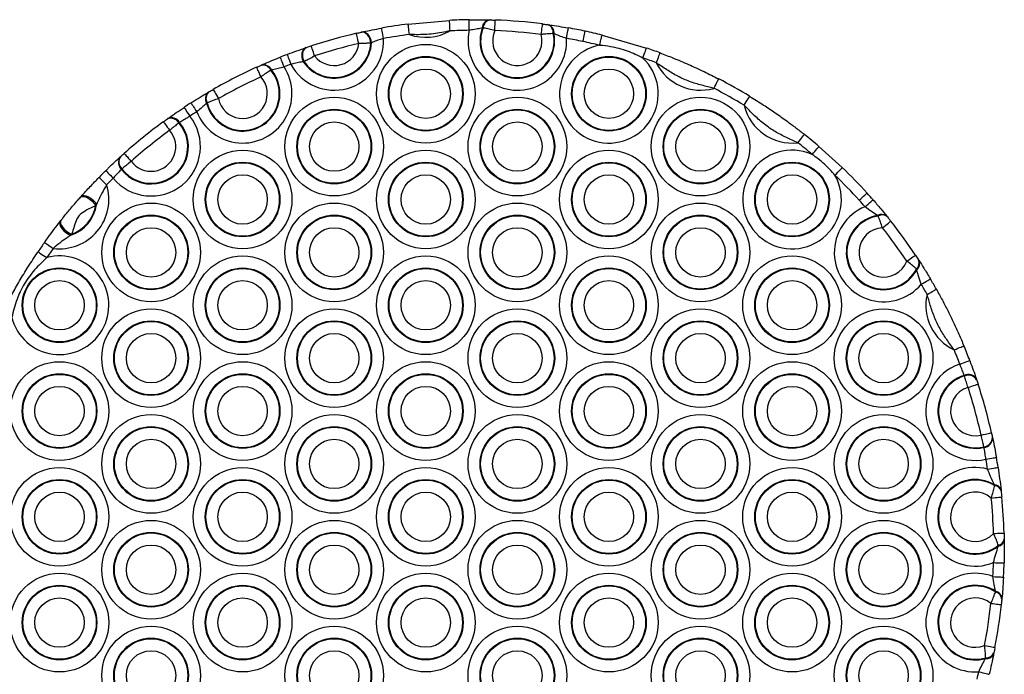
# Model space of a CAD drawing. Units: millimetres. Extents: x 1681 to 8896, y 2298 to 16248.
# Drawn here: x 5863 to 6049, y 8300 to 8424 of the extents above; entities that cross this region are included whole.
import ezdxf

# ---------------------------------------------------------------- set-up
doc = ezdxf.new("R2010")
doc.units = ezdxf.units.MM
doc.header["$LTSCALE"] = 100

msp = doc.modelspace()

# ---------------------------------------------------------------- linework, layer by layer
at = {"color": 7, "linetype": 'Continuous', "lineweight": 25}
for p, q in [((5936.64, 8423.41), (5944.47, 8424.1)), ((5952.06, 8424.19), (5952.19, 8424.19)), ((5927.74, 8421.85), (5927.87, 8421.88)), ((5950.82, 8422.69), (5950.68, 8422.68)), ((5962.99, 8423.3), (5963.12, 8423.28)), ((5929.71, 8419.85), (5929.58, 8419.82)), ((5964.23, 8421.57), (5964.1, 8421.6)), ((5973.33, 8421.32), (5981.7, 8418.87)), ((5917.35, 8418.95), (5917.47, 8418.99)), ((5916.95, 8416.29), (5916.82, 8416.26)), ((5908.76, 8415.6), (5908.89, 8415.65)), ((5910.79, 8414.72), (5910.66, 8414.68)), ((5898.87, 8410.52), (5898.98, 8410.58)), ((5898.62, 8408.5), (5898.51, 8408.43)), ((5891.05, 8405.44), (5891.16, 8405.51)), ((5893.4, 8404.8), (5893.3, 8404.73)), ((6014.35, 8400.27), (6018.76, 8396.26)), ((5882.19, 8398.27), (5882.29, 8398.36)), ((5882.51, 8396.02), (5882.41, 8395.93)), ((5874.65, 8390.65), (5874.81, 8390.82)), ((5877.7, 8389.31), (5877.54, 8389.09)), ((6025.52, 8387.08), (6025.41, 8387.19)), ((6027.2, 8387.05), (6027.3, 8386.94)), ((5870.83, 8386.08), (5870.97, 8386.26)), ((5873.01, 8383.69), (5872.82, 8383.49)), ((6032.84, 8376.96), (6032.77, 8377.09)), ((6033.19, 8378.82), (6033.27, 8378.7)), ((6041.86, 8356.86), (6041.82, 8356.98)), ((6044.13, 8356.27), (6044.17, 8356.14)), ((6045.57, 8343.36), (6045.54, 8343.49)), ((6047.16, 8345.28), (6047.19, 8345.16)), ((6047.57, 8336.12), (6047.53, 8336.29)), ((6048.79, 8335.3), (6048.81, 8335.13)), ((6049.39, 8325.98), (6049.39, 8325.82)), ((6048.27, 8324.67), (6048.28, 8324.85)), ((6047.73, 8316.01), (6047.73, 8316.16)), ((6048.96, 8314.78), (6048.94, 8314.64)), ((6047.45, 8304.54), (6047.42, 8304.4)), ((6045.85, 8303.44), (6045.89, 8303.58))]:
    msp.add_line(p, q, dxfattribs=at)
at = {"color": 7, "linetype": 'Continuous', "lineweight": 25, "flags": 128}
for points in [[(5944.57, 8422.11), (5944.55, 8422.5), (5944.53, 8422.87), (5944.51, 8423.22), (5944.5, 8423.52), (5944.49, 8423.77), (5944.48, 8423.95), (5944.47, 8424.07), (5944.47, 8424.1)], [(5948.19, 8422.22), (5948.19, 8422.61), (5948.18, 8422.98), (5948.18, 8423.33), (5948.17, 8423.63), (5948.17, 8423.88), (5948.17, 8424.07), (5948.17, 8424.18), (5948.17, 8424.22)], [(5953.04, 8422.16), (5953.06, 8422.55), (5953.07, 8422.92), (5953.09, 8423.27), (5953.1, 8423.57), (5953.11, 8423.82), (5953.11, 8424.01), (5953.12, 8424.12), (5953.12, 8424.16)], [(5929.58, 8419.82), (5929.52, 8420.25), (5929.38, 8420.67), (5929.19, 8421.05), (5928.94, 8421.37), (5928.66, 8421.62), (5928.36, 8421.79), (5928.05, 8421.87), (5927.74, 8421.85)], [(5929.71, 8419.85), (5929.64, 8420.29), (5929.51, 8420.7), (5929.31, 8421.08), (5929.07, 8421.4), (5928.79, 8421.65), (5928.49, 8421.82), (5928.18, 8421.9), (5927.87, 8421.88)], [(5931.98, 8420.66), (5931.91, 8421.05), (5931.84, 8421.42), (5931.78, 8421.76), (5931.72, 8422.06), (5931.68, 8422.3), (5931.65, 8422.48), (5931.63, 8422.59), (5931.62, 8422.63)], [(5936.9, 8421.43), (5936.85, 8421.81), (5936.8, 8422.18), (5936.76, 8422.53), (5936.72, 8422.83), (5936.69, 8423.07), (5936.66, 8423.26), (5936.65, 8423.37), (5936.64, 8423.41)], [(5961.82, 8421.44), (5961.87, 8421.82), (5961.91, 8422.2), (5961.96, 8422.54), (5961.99, 8422.84), (5962.03, 8423.09), (5962.05, 8423.27), (5962.06, 8423.38), (5962.07, 8423.42)], [(5966.61, 8420.7), (5966.68, 8421.09), (5966.75, 8421.46), (5966.81, 8421.8), (5966.86, 8422.1), (5966.91, 8422.34), (5966.94, 8422.52), (5966.96, 8422.63), (5966.97, 8422.67)], [(5969.71, 8420.1), (5969.79, 8420.48), (5969.87, 8420.85), (5969.94, 8421.19), (5970, 8421.48), (5970.06, 8421.73), (5970.09, 8421.91), (5970.12, 8422.02), (5970.13, 8422.06)], [(5927.3, 8419.7), (5927.22, 8420.08), (5927.13, 8420.45), (5927.05, 8420.78), (5926.99, 8421.08), (5926.93, 8421.32), (5926.89, 8421.5), (5926.86, 8421.61), (5926.85, 8421.65)], [(5972.85, 8419.38), (5972.94, 8419.76), (5973.03, 8420.12), (5973.11, 8420.46), (5973.19, 8420.76), (5973.24, 8421), (5973.29, 8421.18), (5973.32, 8421.29), (5973.33, 8421.32)], [(5917.35, 8418.95), (5917.07, 8418.81), (5916.85, 8418.58), (5916.67, 8418.28), (5916.56, 8417.92), (5916.52, 8417.52), (5916.55, 8417.09), (5916.65, 8416.67), (5916.82, 8416.26)], [(5917.47, 8418.99), (5917.2, 8418.85), (5916.97, 8418.62), (5916.8, 8418.32), (5916.69, 8417.96), (5916.65, 8417.55), (5916.68, 8417.13), (5916.78, 8416.7), (5916.95, 8416.29)], [(5918.96, 8417.38), (5918.83, 8417.75), (5918.72, 8418.1), (5918.61, 8418.43), (5918.52, 8418.72), (5918.44, 8418.96), (5918.38, 8419.13), (5918.35, 8419.24), (5918.33, 8419.28)], [(5981.06, 8416.97), (5981.18, 8417.34), (5981.31, 8417.7), (5981.42, 8418.03), (5981.52, 8418.31), (5981.6, 8418.55), (5981.66, 8418.72), (5981.69, 8418.83), (5981.7, 8418.87)], [(5912.44, 8417.14), (5912.45, 8417.11), (5912.49, 8417), (5912.56, 8416.83), (5912.65, 8416.6), (5912.76, 8416.32), (5912.89, 8415.99), (5913.03, 8415.65), (5913.17, 8415.28)], [(5913.75, 8417.65), (5913.76, 8417.62), (5913.8, 8417.51), (5913.87, 8417.34), (5913.96, 8417.11), (5914.06, 8416.82), (5914.19, 8416.5), (5914.32, 8416.15), (5914.46, 8415.78)], [(5983.59, 8416.07), (5983.73, 8416.44), (5983.86, 8416.79), (5983.98, 8417.11), (5984.09, 8417.39), (5984.17, 8417.63), (5984.24, 8417.8), (5984.28, 8417.91), (5984.29, 8417.94)], [(5907.94, 8415.22), (5907.95, 8415.19), (5908, 8415.09), (5908.08, 8414.92), (5908.18, 8414.69), (5908.31, 8414.42), (5908.45, 8414.1), (5908.61, 8413.76), (5908.77, 8413.4)], [(5994.47, 8411.25), (5994.65, 8411.6), (5994.82, 8411.93), (5994.98, 8412.24), (5995.12, 8412.51), (5995.23, 8412.73), (5995.32, 8412.89), (5995.37, 8412.99), (5995.39, 8413.03)], [(5899.76, 8411.04), (5899.78, 8411), (5899.84, 8410.9), (5899.93, 8410.74), (5900.06, 8410.53), (5900.21, 8410.26), (5900.38, 8409.96), (5900.56, 8409.64), (5900.76, 8409.3)], [(6000.2, 8408.04), (6000.4, 8408.37), (6000.59, 8408.69), (6000.77, 8408.99), (6000.93, 8409.25), (6001.06, 8409.46), (6001.16, 8409.62), (6001.21, 8409.71), (6001.23, 8409.75)], [(5894.26, 8407.65), (5894.28, 8407.61), (5894.34, 8407.52), (5894.44, 8407.36), (5894.58, 8407.16), (5894.75, 8406.9), (5894.94, 8406.62), (5895.15, 8406.3), (5895.36, 8405.98)], [(5895.58, 8408.51), (5895.6, 8408.47), (5895.66, 8408.38), (5895.76, 8408.22), (5895.9, 8408.01), (5896.06, 8407.76), (5896.25, 8407.47), (5896.45, 8407.15), (5896.66, 8406.82)], [(5890.35, 8404.93), (5890.37, 8404.9), (5890.44, 8404.8), (5890.55, 8404.65), (5890.7, 8404.45), (5890.87, 8404.21), (5891.08, 8403.93), (5891.3, 8403.63), (5891.53, 8403.31)], [(6010.36, 8400.97), (6010.6, 8401.27), (6010.83, 8401.56), (6011.05, 8401.84), (6011.24, 8402.07), (6011.39, 8402.27), (6011.51, 8402.41), (6011.58, 8402.5), (6011.6, 8402.53)], [(6013.05, 8398.75), (6013.3, 8399.05), (6013.54, 8399.33), (6013.77, 8399.59), (6013.97, 8399.82), (6014.13, 8400.01), (6014.25, 8400.15), (6014.32, 8400.24), (6014.35, 8400.27)], [(5882.93, 8398.94), (5882.96, 8398.91), (5883.04, 8398.82), (5883.16, 8398.69), (5883.32, 8398.5), (5883.53, 8398.27), (5883.75, 8398.01), (5884, 8397.73), (5884.26, 8397.44)], [(5879.45, 8395.69), (5879.48, 8395.66), (5879.56, 8395.58), (5879.69, 8395.45), (5879.86, 8395.27), (5880.08, 8395.05), (5880.32, 8394.81), (5880.58, 8394.54), (5880.85, 8394.26)], [(6017.38, 8394.82), (6017.65, 8395.11), (6017.91, 8395.38), (6018.15, 8395.62), (6018.36, 8395.84), (6018.53, 8396.02), (6018.66, 8396.16), (6018.74, 8396.24), (6018.76, 8396.26)], [(5878.17, 8394.41), (5878.2, 8394.39), (5878.28, 8394.31), (5878.41, 8394.18), (5878.59, 8394), (5878.81, 8393.79), (5879.05, 8393.55), (5879.32, 8393.28), (5879.6, 8393.01)], [(5874.65, 8390.65), (5874.88, 8390.79), (5875.2, 8390.82), (5875.6, 8390.74), (5876.03, 8390.54), (5876.48, 8390.26), (5876.9, 8389.9), (5877.26, 8389.5), (5877.54, 8389.09)], [(5874.81, 8390.82), (5875.04, 8390.97), (5875.37, 8391.01), (5875.76, 8390.93), (5876.2, 8390.75), (5876.64, 8390.47), (5877.06, 8390.12), (5877.42, 8389.72), (5877.7, 8389.31)], [(6021.96, 8390.1), (6022.25, 8390.36), (6022.53, 8390.62), (6022.78, 8390.85), (6023.01, 8391.05), (6023.19, 8391.22), (6023.33, 8391.34), (6023.41, 8391.42), (6023.44, 8391.45)], [(6023.07, 8388.86), (6023.36, 8389.12), (6023.64, 8389.37), (6023.9, 8389.6), (6024.13, 8389.8), (6024.32, 8389.96), (6024.46, 8390.08), (6024.54, 8390.16), (6024.57, 8390.18)], [(5870.83, 8386.08), (5870.72, 8385.82), (5870.74, 8385.49), (5870.88, 8385.12), (5871.14, 8384.72), (5871.49, 8384.33), (5871.91, 8383.98), (5872.37, 8383.69), (5872.82, 8383.49)], [(5870.97, 8386.26), (5870.87, 8386.01), (5870.9, 8385.69), (5871.05, 8385.31), (5871.32, 8384.92), (5871.67, 8384.53), (5872.1, 8384.18), (5872.56, 8383.89), (5873.01, 8383.69)], [(6026.37, 8384.9), (6026.67, 8385.14), (6026.97, 8385.37), (6027.24, 8385.58), (6027.48, 8385.77), (6027.67, 8385.93), (6027.82, 8386.04), (6027.91, 8386.11), (6027.94, 8386.13)], [(5867.88, 8382.14), (5867.91, 8382.11), (5868, 8382.05), (5868.15, 8381.94), (5868.36, 8381.8), (5868.6, 8381.62), (5868.89, 8381.42), (5869.19, 8381.2), (5869.51, 8380.98)], [(5866.65, 8380.36), (5866.68, 8380.34), (5866.77, 8380.28), (5866.93, 8380.17), (5867.13, 8380.03), (5867.38, 8379.86), (5867.67, 8379.67), (5867.98, 8379.46), (5868.3, 8379.24)], [(6030.96, 8378.57), (6031.28, 8378.79), (6031.59, 8379), (6031.88, 8379.19), (6032.13, 8379.36), (6032.34, 8379.5), (6032.49, 8379.6), (6032.59, 8379.66), (6032.62, 8379.68)], [(6033.7, 8374.2), (6034.04, 8374.4), (6034.36, 8374.6), (6034.66, 8374.77), (6034.92, 8374.93), (6035.13, 8375.05), (6035.29, 8375.15), (6035.39, 8375.21), (6035.42, 8375.22)], [(6034.81, 8372.29), (6035.15, 8372.48), (6035.48, 8372.67), (6035.78, 8372.84), (6036.04, 8372.98), (6036.26, 8373.11), (6036.42, 8373.2), (6036.52, 8373.25), (6036.55, 8373.27)], [(6039.92, 8361.8), (6040.28, 8361.95), (6040.62, 8362.09), (6040.94, 8362.22), (6041.22, 8362.34), (6041.45, 8362.43), (6041.62, 8362.5), (6041.73, 8362.55), (6041.77, 8362.56)], [(6041, 8359.09), (6041.36, 8359.23), (6041.71, 8359.36), (6042.03, 8359.48), (6042.32, 8359.59), (6042.55, 8359.68), (6042.72, 8359.74), (6042.83, 8359.78), (6042.86, 8359.8)], [(6042.55, 8354.7), (6042.92, 8354.82), (6043.27, 8354.94), (6043.6, 8355.05), (6043.89, 8355.14), (6044.13, 8355.22), (6044.3, 8355.27), (6044.41, 8355.31), (6044.45, 8355.32)], [(6045.03, 8345.69), (6045.41, 8345.77), (6045.77, 8345.86), (6046.11, 8345.93), (6046.41, 8346), (6046.65, 8346.05), (6046.83, 8346.09), (6046.94, 8346.12), (6046.98, 8346.13)], [(6045.94, 8341.13), (6046.32, 8341.19), (6046.69, 8341.26), (6047.03, 8341.32), (6047.33, 8341.37), (6047.58, 8341.41), (6047.76, 8341.44), (6047.87, 8341.46), (6047.91, 8341.47)], [(6046.25, 8339.25), (6046.63, 8339.31), (6047, 8339.37), (6047.34, 8339.42), (6047.64, 8339.47), (6047.89, 8339.51), (6048.07, 8339.54), (6048.18, 8339.55), (6048.22, 8339.56)], [(6046.94, 8333.78), (6047.33, 8333.82), (6047.7, 8333.86), (6048.04, 8333.89), (6048.35, 8333.92), (6048.59, 8333.94), (6048.78, 8333.96), (6048.89, 8333.97), (6048.93, 8333.98)], [(6047.36, 8327.08), (6047.75, 8327.09), (6048.13, 8327.11), (6048.47, 8327.12), (6048.78, 8327.12), (6049.03, 8327.13), (6049.21, 8327.14), (6049.32, 8327.14), (6049.36, 8327.14)], [(6047.37, 8321.57), (6047.76, 8321.56), (6048.13, 8321.55), (6048.48, 8321.54), (6048.78, 8321.53), (6049.03, 8321.52), (6049.22, 8321.52), (6049.33, 8321.52), (6049.37, 8321.51)], [(6047.26, 8318.93), (6047.65, 8318.91), (6048.03, 8318.88), (6048.37, 8318.87), (6048.67, 8318.85), (6048.92, 8318.84), (6049.11, 8318.83), (6049.22, 8318.82), (6049.26, 8318.82)], [(6046.85, 8313.85), (6047.24, 8313.81), (6047.62, 8313.77), (6047.96, 8313.73), (6048.26, 8313.7), (6048.51, 8313.68), (6048.69, 8313.66), (6048.81, 8313.64), (6048.84, 8313.64)], [(6045.68, 8305.9), (6046.06, 8305.83), (6046.43, 8305.76), (6046.77, 8305.69), (6047.07, 8305.64), (6047.31, 8305.59), (6047.49, 8305.56), (6047.6, 8305.53), (6047.64, 8305.53)], [(6044.6, 8300.93), (6044.97, 8300.83), (6045.34, 8300.74), (6045.67, 8300.66), (6045.97, 8300.59), (6046.21, 8300.53), (6046.39, 8300.49), (6046.5, 8300.46), (6046.54, 8300.45)]]:
    msp.add_lwpolyline(points, dxfattribs=at)
at = {"color": 7, "linetype": 'Continuous', "lineweight": 25}
for centre, radius in [((5939.98, 8410.23), 9.33), ((5939.98, 8410.23), 7.06), ((5939.98, 8410.23), 6.94), ((5974.62, 8410.23), 7.06), ((5974.62, 8410.23), 6.94), ((5939.98, 8410.23), 4.67), ((5974.62, 8410.23), 4.67), ((5922.66, 8400.23), 9.33), ((5957.3, 8400.23), 9.33), ((5991.94, 8400.23), 9.33), ((5922.66, 8400.23), 7.06), ((5922.66, 8400.23), 6.94), ((5957.3, 8400.23), 7.06), ((5957.3, 8400.23), 6.94), ((5991.94, 8400.23), 7.06), ((5991.94, 8400.23), 6.94), ((5922.66, 8400.23), 4.67), ((5957.3, 8400.23), 4.67), ((5991.94, 8400.23), 4.67), ((5905.34, 8390.23), 9.33), ((5939.98, 8390.23), 9.33), ((5974.62, 8390.23), 9.33), ((5905.34, 8390.23), 7.06), ((5905.34, 8390.23), 6.94), ((5939.98, 8390.23), 7.06), ((5939.98, 8390.23), 6.94), ((5974.62, 8390.23), 7.06), ((5974.62, 8390.23), 6.94), ((6009.26, 8390.23), 7.06), ((6009.26, 8390.23), 6.94), ((5905.34, 8390.23), 4.67), ((5939.98, 8390.23), 4.67), ((5974.62, 8390.23), 4.67), ((6009.26, 8390.23), 4.67), ((5888.02, 8380.23), 9.33), ((5922.66, 8380.23), 9.33), ((5957.3, 8380.23), 9.33), ((5991.94, 8380.23), 9.33), ((5888.02, 8380.23), 7.06), ((5888.02, 8380.23), 6.94), ((5922.66, 8380.23), 7.06), ((5922.66, 8380.23), 6.94), ((5957.3, 8380.23), 7.06), ((5957.3, 8380.23), 6.94), ((5991.94, 8380.23), 7.06), ((5991.94, 8380.23), 6.94), ((5888.02, 8380.23), 4.67), ((5922.66, 8380.23), 4.67), ((5957.3, 8380.23), 4.67), ((5991.94, 8380.23), 4.67), ((5905.34, 8370.23), 9.33), ((5939.98, 8370.23), 9.33), ((5974.62, 8370.23), 9.33), ((6009.26, 8370.23), 9.33), ((5870.7, 8370.23), 7.06), ((5870.7, 8370.23), 6.94), ((5905.34, 8370.23), 7.06), ((5905.34, 8370.23), 6.94), ((5939.98, 8370.23), 7.06), ((5939.98, 8370.23), 6.94), ((5974.62, 8370.23), 7.06), ((5974.62, 8370.23), 6.94), ((6009.26, 8370.23), 7.06), ((6009.26, 8370.23), 6.94), ((5870.7, 8370.23), 4.67), ((5905.34, 8370.23), 4.67), ((5939.98, 8370.23), 4.67), ((5974.62, 8370.23), 4.67), ((6009.26, 8370.23), 4.67), ((5888.02, 8360.23), 9.33), ((5922.66, 8360.23), 9.33), ((5957.3, 8360.23), 9.33), ((5991.94, 8360.23), 9.33), ((6026.58, 8360.23), 9.33), ((5888.02, 8360.23), 7.06), ((5888.02, 8360.23), 6.94), ((5922.66, 8360.23), 7.06), ((5922.66, 8360.23), 6.94), ((5957.3, 8360.23), 7.06), ((5957.3, 8360.23), 6.94), ((5991.94, 8360.23), 7.06), ((5991.94, 8360.23), 6.94), ((6026.58, 8360.23), 7.06), ((6026.58, 8360.23), 6.94), ((5888.02, 8360.23), 4.67), ((5922.66, 8360.23), 4.67), ((5957.3, 8360.23), 4.67), ((5991.94, 8360.23), 4.67), ((6026.58, 8360.23), 4.67), ((5870.7, 8350.23), 9.33), ((5905.34, 8350.23), 9.33), ((5939.98, 8350.23), 9.33), ((5974.62, 8350.23), 9.33), ((6009.26, 8350.23), 9.33), ((5870.7, 8350.23), 7.06), ((5870.7, 8350.23), 6.94), ((5905.34, 8350.23), 7.06), ((5905.34, 8350.23), 6.94), ((5939.98, 8350.23), 7.06), ((5939.98, 8350.23), 6.94), ((5974.62, 8350.23), 7.06), ((5974.62, 8350.23), 6.94), ((6009.26, 8350.23), 7.06), ((6009.26, 8350.23), 6.94), ((5870.7, 8350.23), 4.67), ((5905.34, 8350.23), 4.67), ((5939.98, 8350.23), 4.67), ((5974.62, 8350.23), 4.67), ((6009.26, 8350.23), 4.67), ((5888.02, 8340.23), 9.33), ((5922.66, 8340.23), 9.33), ((5957.3, 8340.23), 9.33), ((5991.94, 8340.23), 9.33), ((6026.58, 8340.23), 9.33), ((5888.02, 8340.23), 7.06), ((5922.66, 8340.23), 7.06), ((5957.3, 8340.23), 7.06), ((5991.94, 8340.23), 7.06), ((6026.58, 8340.23), 7.06), ((5888.02, 8340.23), 6.94), ((5922.66, 8340.23), 6.94), ((5957.3, 8340.23), 6.94), ((5991.94, 8340.23), 6.94), ((6026.58, 8340.23), 6.94), ((5888.02, 8340.23), 4.67), ((5922.66, 8340.23), 4.67), ((5957.3, 8340.23), 4.67), ((5991.94, 8340.23), 4.67), ((6026.58, 8340.23), 4.67), ((5870.7, 8330.23), 9.33), ((5905.34, 8330.23), 9.33), ((5939.98, 8330.23), 9.33), ((5974.62, 8330.23), 9.33), ((6009.26, 8330.23), 9.33), ((5870.7, 8330.23), 7.06), ((5870.7, 8330.23), 6.94), ((5905.34, 8330.23), 7.06), ((5905.34, 8330.23), 6.94), ((5939.98, 8330.23), 7.06), ((5939.98, 8330.23), 6.94), ((5974.62, 8330.23), 7.06), ((5974.62, 8330.23), 6.94), ((6009.26, 8330.23), 7.06), ((6009.26, 8330.23), 6.94), ((5870.7, 8330.23), 4.67), ((5905.34, 8330.23), 4.67), ((5939.98, 8330.23), 4.67), ((5974.62, 8330.23), 4.67), ((6009.26, 8330.23), 4.67), ((5888.02, 8320.23), 9.33), ((5922.66, 8320.23), 9.33), ((5957.3, 8320.23), 9.33), ((5991.94, 8320.23), 9.33), ((6026.58, 8320.23), 9.33), ((5888.02, 8320.23), 7.06), ((5888.02, 8320.23), 6.94), ((5922.66, 8320.23), 7.06), ((5922.66, 8320.23), 6.94), ((5957.3, 8320.23), 7.06), ((5957.3, 8320.23), 6.94), ((5991.94, 8320.23), 7.06), ((5991.94, 8320.23), 6.94), ((6026.58, 8320.23), 7.06), ((6026.58, 8320.23), 6.94), ((5888.02, 8320.23), 4.67), ((5922.66, 8320.23), 4.67), ((5957.3, 8320.23), 4.67), ((5991.94, 8320.23), 4.67), ((6026.58, 8320.23), 4.67), ((5870.7, 8310.23), 9.33), ((5905.34, 8310.23), 9.33), ((5939.98, 8310.23), 9.33), ((5974.62, 8310.23), 9.33), ((6009.26, 8310.23), 9.33), ((5870.7, 8310.23), 7.06), ((5870.7, 8310.23), 6.94), ((5905.34, 8310.23), 7.06), ((5905.34, 8310.23), 6.94), ((5939.98, 8310.23), 7.06), ((5939.98, 8310.23), 6.94), ((5974.62, 8310.23), 7.06), ((5974.62, 8310.23), 6.94), ((6009.26, 8310.23), 7.06), ((6009.26, 8310.23), 6.94), ((5870.7, 8310.23), 4.67), ((5905.34, 8310.23), 4.67), ((5939.98, 8310.23), 4.67), ((5974.62, 8310.23), 4.67), ((6009.26, 8310.23), 4.67), ((5888.02, 8300.23), 9.33), ((5922.66, 8300.23), 9.33), ((5957.3, 8300.23), 9.33), ((5991.94, 8300.23), 9.33), ((6026.58, 8300.23), 9.33), ((5888.02, 8300.23), 7.06), ((5888.02, 8300.23), 6.94), ((5922.66, 8300.23), 7.06), ((5922.66, 8300.23), 6.94), ((5957.3, 8300.23), 7.06), ((5957.3, 8300.23), 6.94), ((5991.94, 8300.23), 7.06), ((5991.94, 8300.23), 6.94), ((6026.58, 8300.23), 7.06), ((6026.58, 8300.23), 6.94), ((5888.02, 8300.23), 4.67), ((5922.66, 8300.23), 4.67), ((5957.3, 8300.23), 4.67), ((5991.94, 8300.23), 4.67), ((6026.58, 8300.23), 4.67)]:
    msp.add_circle(centre, radius, dxfattribs=at)
for centre, radius, start, end in [((5949.41, 8324.23), 100, 90.71, 92.8297), ((5952.28, 8422.6), 1.61, 98.0969, 176.988), ((5952.42, 8422.6), 1.6, 98.0061, 176.7365), ((5949.41, 8324.23), 100, 82.7246, 87.8718), ((5949.41, 8324.23), 100, 97.3323, 100.245), ((5939.98, 8430.23), 9.33, 250.6995, 299.4625), ((5949.41, 8324.23), 98, 90.71, 92.8297), ((5957.3, 8420.23), 9.33, 167.6631, 2.9332), ((5957.3, 8420.23), 7.06, 159.637, 10.9594), ((5957.3, 8420.23), 6.94, 159.1932, 11.4032), ((5957.3, 8420.23), 4.67, 155.582, 15.0144), ((5949.41, 8324.23), 98, 82.7246, 87.8718), ((5962.51, 8421.77), 1.6, 353.8623, 72.5859), ((5962.64, 8421.75), 1.61, 353.6056, 72.5012), ((5949.41, 8324.23), 100, 78.0414, 79.8863), ((5949.41, 8324.23), 100, 76.1606, 78.0414), ((5922.66, 8420.23), 9.33, 208.4463, 2.689), ((5922.66, 8420.23), 7.06, 214.1745, 356.9609), ((5949.41, 8324.23), 100, 103.0331, 108.1023), ((5949.41, 8324.23), 98, 97.3323, 100.245), ((5949.41, 8324.23), 98, 78.0414, 79.8863), ((5949.41, 8324.23), 98, 76.1606, 78.0414), ((5922.66, 8420.23), 6.94, 214.5362, 356.5992), ((5922.66, 8420.23), 4.67, 217.5774, 353.558), ((5949.41, 8324.23), 98, 103.0331, 108.1023), ((5974.62, 8410.23), 9.33, 100.9699, 46.3466), ((5949.41, 8324.23), 100, 69.5819, 71.1558), ((5949.41, 8324.23), 100, 110.8903, 111.697), ((5949.41, 8324.23), 98, 69.5819, 71.1558), ((5905.34, 8410.23), 9.33, 201.4227, 32.8379), ((5905.34, 8410.23), 7.06, 194.7367, 39.5238), ((5905.34, 8410.23), 6.94, 194.3734, 39.8872), ((5949.41, 8324.23), 100, 114.4983, 119.7623), ((5909.17, 8414.01), 1.64, 24.0794, 104.1726), ((5909.29, 8414.06), 1.64, 23.8555, 104.0909), ((5949.41, 8324.23), 98, 110.8903, 111.697), ((5991.94, 8420.23), 9.33, 206.4737, 285.7309), ((5905.34, 8410.23), 4.67, 191.4377, 42.8229), ((5949.41, 8324.23), 98, 114.4983, 119.7623), ((5949.41, 8324.23), 100, 58.7823, 62.6227), ((5900.04, 8409.33), 1.64, 130.079, 210.1864), ((5949.41, 8324.23), 98, 58.7823, 62.6227), ((5899.93, 8409.26), 1.64, 130.1788, 210.4003), ((5949.41, 8324.23), 100, 122.5636, 123.4685), ((5949.41, 8324.23), 98, 122.5636, 123.4685), ((6009.26, 8410.23), 9.33, 193.5822, 276.7409), ((5888.02, 8400.23), 9.33, 219.7851, 38.0716), ((5891.79, 8403.85), 1.74, 30.1652, 114.8784), ((5891.89, 8403.93), 1.75, 30.0742, 114.7979), ((5888.02, 8400.23), 7.06, 217.4843, 40.3724), ((5888.02, 8400.23), 6.94, 217.377, 40.4797), ((5949.41, 8324.23), 100, 126.1967, 131.66), ((5888.02, 8400.23), 4.67, 216.5521, 41.3045), ((5949.41, 8324.23), 98, 126.1967, 131.66), ((5949.41, 8324.23), 100, 49.5026, 51.5408), ((6009.26, 8390.23), 9.33, 66.0521, 29.5363), ((5949.41, 8324.23), 98, 49.5026, 51.5408), ((5883.59, 8397.22), 1.75, 143.0494, 227.7852), ((5883.68, 8397.31), 1.75, 142.9784, 227.6869), ((5949.41, 8324.23), 100, 134.3881, 135.4231), ((5949.41, 8324.23), 100, 42.2363, 46.0859), ((5949.41, 8324.23), 98, 134.3881, 135.4231), ((5949.41, 8324.23), 98, 42.2363, 46.0859), ((5870.7, 8390.23), 9.33, 262.674, 17.3626), ((5949.41, 8324.23), 98, 41.2666, 42.2363), ((5949.41, 8324.23), 100, 41.2666, 42.2363), ((5870.7, 8390.23), 7.06, 287.5184, 352.5182), ((5870.7, 8390.23), 6.94, 289.4833, 350.5534), ((6026.58, 8380.23), 9.33, 112.1509, 319.7783), ((6026.58, 8380.23), 7.06, 99.5218, 332.4073), ((6026.58, 8380.23), 6.94, 98.7868, 333.1423), ((6026.22, 8385.95), 1.48, 48.225, 122.9397), ((6026.32, 8385.84), 1.47, 48.1556, 122.608), ((6026.58, 8380.23), 4.67, 92.6408, 339.2883), ((5949.41, 8324.23), 98, 33.6803, 38.2488), ((5949.41, 8324.23), 100, 33.6803, 38.2488), ((5949.41, 8324.23), 100, 144.6136, 145.8506), ((5949.41, 8324.23), 98, 144.6136, 145.8506), ((5870.7, 8370.23), 9.33, 194.5057, 104.8863), ((6031.84, 8378.23), 1.47, 309.3218, 23.779), ((6031.91, 8378.11), 1.48, 308.9899, 23.6975), ((5949.41, 8324.23), 100, 29.3701, 30.6625), ((5949.41, 8324.23), 98, 29.3701, 30.6625), ((6043.9, 8370.23), 9.33, 167.2128, 244.6991), ((5949.41, 8324.23), 100, 20.8375, 22.5418), ((5949.41, 8324.23), 98, 20.8375, 22.5418), ((6043.9, 8350.23), 9.33, 108.1706, 282.5965), ((6043.9, 8350.23), 7.06, 107.1342, 283.633), ((6043.9, 8350.23), 6.94, 107.0997, 283.6674), ((6042.6, 8355.38), 1.77, 29.8852, 115.9282), ((6042.64, 8355.26), 1.77, 29.821, 115.8738), ((6043.9, 8350.23), 4.67, 106.8701, 283.8971), ((5949.41, 8324.23), 98, 12.6505, 18.1166), ((5949.41, 8324.23), 100, 12.6505, 18.1166), ((6045.39, 8345.25), 1.77, 274.8962, 0.9371), ((6045.42, 8345.13), 1.77, 274.8494, 0.8675), ((5949.41, 8324.23), 98, 8.82, 9.9296), ((5949.41, 8324.23), 100, 8.82, 9.9296), ((6043.9, 8330.23), 9.33, 75.4493, 291.8167), ((6043.9, 8330.23), 7.06, 59.1142, 308.1518), ((6043.9, 8330.23), 6.94, 58.1197, 309.1463), ((6047.48, 8334.92), 1.37, 15.8373, 87.7967), ((6047.51, 8334.77), 1.35, 15.8017, 87.4666), ((6043.9, 8330.23), 4.67, 49.5172, 317.7489), ((5949.41, 8324.23), 98, 1.6705, 5.5955), ((5949.41, 8324.23), 100, 1.6705, 5.5955), ((6048.04, 8326.02), 1.37, 279.4649, 351.422), ((6048.05, 8326.18), 1.35, 279.798, 351.4754), ((5949.41, 8324.23), 98, 356.8997, 358.4461), ((5949.41, 8324.23), 100, 356.8997, 358.4461), ((6043.9, 8310.23), 9.33, 68.8923, 274.2535), ((6043.9, 8310.23), 7.06, 57.1524, 285.9934), ((6043.9, 8310.23), 6.94, 56.4759, 286.6698), ((6047.46, 8314.68), 1.51, 3.8988, 79.3729), ((6047.45, 8314.54), 1.5, 3.8168, 79.0457), ((6043.9, 8310.23), 4.67, 50.8536, 292.2922), ((5949.41, 8324.23), 98, 349.2227, 353.923), ((5949.41, 8324.23), 100, 349.2227, 353.923), ((6046.01, 8304.93), 1.51, 263.7866, 339.239), ((6046.05, 8305.07), 1.5, 264.1173, 339.3124), ((5949.41, 8324.23), 98, 345.4133, 346.246)]:
    msp.add_arc(centre, radius, start, end, dxfattribs=at)
for points, knots in [([(5948.17, 8424.22), (5948.39, 8424.22), (5949.24, 8424.23), (5950.65, 8424.22), (5951.61, 8424.2), (5952.06, 8424.19)], [0, 0, 0, 0, 0.155258, 0.602026, 1, 1, 1, 1]), ([(5952.19, 8424.19), (5952.21, 8424.19), (5952.35, 8424.18), (5952.65, 8424.17), (5952.96, 8424.16), (5953.12, 8424.16)], [0, 0, 0, 0, 0.08317, 0.541041, 1, 1, 1, 1]), ([(5926.85, 8421.65), (5926.9, 8421.66), (5927.08, 8421.7), (5927.41, 8421.78), (5927.63, 8421.83), (5927.74, 8421.85)], [0, 0, 0, 0, 0.137706, 0.569586, 1, 1, 1, 1]), ([(5927.87, 8421.88), (5928, 8421.91), (5928.58, 8422.04), (5929.81, 8422.3), (5931.02, 8422.52), (5931.62, 8422.63)], [0, 0, 0, 0, 0.128563, 0.563255, 1, 1, 1, 1]), ([(5944.57, 8422.11), (5943.52, 8421.9), (5941.41, 8421.48), (5938.83, 8421.37), (5937.32, 8421.41), (5936.9, 8421.43)], [0, 0, 0, 0, 0.414883, 0.834964, 1, 1, 1, 1]), ([(5950.68, 8422.68), (5950.38, 8422.61), (5949.76, 8422.47), (5948.87, 8422.32), (5948.33, 8422.24), (5948.19, 8422.22)], [0, 0, 0, 0, 0.4043914, 0.8481818, 1, 1, 1, 1]), ([(5953.04, 8422.16), (5952.68, 8422.26), (5951.93, 8422.46), (5951.2, 8422.61), (5950.87, 8422.68), (5950.82, 8422.69)], [0, 0, 0, 0, 0.4521243, 0.9145992, 1, 1, 1, 1]), ([(5962.07, 8423.42), (5962.11, 8423.42), (5962.3, 8423.39), (5962.64, 8423.35), (5962.87, 8423.32), (5962.99, 8423.3)], [0, 0, 0, 0, 0.132167, 0.566739, 1, 1, 1, 1]), ([(5963.12, 8423.28), (5963.24, 8423.26), (5963.83, 8423.18), (5965.1, 8423), (5966.34, 8422.78), (5966.97, 8422.67)], [0, 0, 0, 0, 0.113467, 0.555746, 1, 1, 1, 1]), ([(5931.98, 8420.66), (5931.61, 8420.56), (5930.88, 8420.35), (5930.14, 8420.06), (5929.79, 8419.89), (5929.71, 8419.85)], [0, 0, 0, 0, 0.430067, 0.868316, 1, 1, 1, 1]), ([(5964.1, 8421.6), (5963.81, 8421.59), (5963.23, 8421.56), (5962.39, 8421.5), (5961.92, 8421.45), (5961.82, 8421.44)], [0, 0, 0, 0, 0.440103, 0.870654, 1, 1, 1, 1]), ([(5966.61, 8420.7), (5966.23, 8420.83), (5965.46, 8421.08), (5964.68, 8421.38), (5964.31, 8421.54), (5964.23, 8421.57)], [0, 0, 0, 0, 0.437654, 0.884064, 1, 1, 1, 1]), ([(5913.75, 8417.65), (5913.94, 8417.73), (5914.72, 8418.02), (5916.03, 8418.5), (5916.92, 8418.8), (5917.35, 8418.95)], [0, 0, 0, 0, 0.150725, 0.595973, 1, 1, 1, 1]), ([(5917.47, 8418.99), (5917.49, 8419), (5917.62, 8419.04), (5917.91, 8419.14), (5918.19, 8419.23), (5918.33, 8419.28)], [0, 0, 0, 0, 0.100133, 0.549419, 1, 1, 1, 1]), ([(5929.58, 8419.82), (5929.3, 8419.79), (5928.73, 8419.75), (5927.89, 8419.72), (5927.42, 8419.7), (5927.3, 8419.7)], [0, 0, 0, 0, 0.436131, 0.864823, 1, 1, 1, 1]), ([(5981.06, 8416.97), (5980.1, 8417.44), (5978.14, 8418.39), (5975.34, 8419.11), (5973.55, 8419.31), (5972.85, 8419.38)], [0, 0, 0, 0, 0.372338, 0.753652, 1, 1, 1, 1]), ([(5908.89, 8415.65), (5909, 8415.7), (5909.54, 8415.94), (5910.71, 8416.44), (5911.86, 8416.91), (5912.44, 8417.14)], [0, 0, 0, 0, 0.121718, 0.559912, 1, 1, 1, 1]), ([(5916.82, 8416.26), (5916.53, 8416.23), (5915.93, 8416.16), (5915.08, 8415.96), (5914.58, 8415.82), (5914.46, 8415.78)], [0, 0, 0, 0, 0.410771, 0.852448, 1, 1, 1, 1]), ([(5918.96, 8417.38), (5918.63, 8417.19), (5917.97, 8416.82), (5917.3, 8416.48), (5917, 8416.32), (5916.95, 8416.29)], [0, 0, 0, 0, 0.444784, 0.897719, 1, 1, 1, 1]), ([(5984.29, 8417.94), (5985.11, 8417.63), (5986.91, 8416.95), (5989.68, 8415.77), (5992.58, 8414.45), (5994.47, 8413.49), (5995.39, 8413.03)], [0, 0, 0, 0, 0.215248, 0.476601, 0.744226, 1, 1, 1, 1]), ([(5907.94, 8415.22), (5907.98, 8415.24), (5908.15, 8415.32), (5908.45, 8415.46), (5908.66, 8415.55), (5908.76, 8415.6)], [0, 0, 0, 0, 0.134784, 0.568158, 1, 1, 1, 1]), ([(5910.66, 8414.68), (5910.42, 8414.52), (5909.94, 8414.21), (5909.24, 8413.74), (5908.86, 8413.47), (5908.77, 8413.4)], [0, 0, 0, 0, 0.436845, 0.867314, 1, 1, 1, 1]), ([(5913.17, 8415.28), (5912.8, 8415.18), (5912.04, 8414.98), (5911.25, 8414.81), (5910.87, 8414.74), (5910.79, 8414.72)], [0, 0, 0, 0, 0.435271, 0.876357, 1, 1, 1, 1]), ([(5994.47, 8411.25), (5993.7, 8411.44), (5992.16, 8411.82), (5989.86, 8412.5), (5987.63, 8413.5), (5985.56, 8414.73), (5984.24, 8415.63), (5983.59, 8416.07)], [0, 0, 0, 0, 0.198591, 0.3971, 0.600559, 0.804448, 1, 1, 1, 1]), ([(5898.98, 8410.58), (5899, 8410.6), (5899.12, 8410.66), (5899.38, 8410.81), (5899.64, 8410.96), (5899.76, 8411.04)], [0, 0, 0, 0, 0.102933, 0.550786, 1, 1, 1, 1]), ([(5895.58, 8408.51), (5895.77, 8408.63), (5896.48, 8409.08), (5897.67, 8409.81), (5898.48, 8410.29), (5898.87, 8410.52)], [0, 0, 0, 0, 0.157638, 0.598248, 1, 1, 1, 1]), ([(5900.76, 8409.3), (5900.4, 8409.18), (5899.69, 8408.93), (5898.99, 8408.66), (5898.68, 8408.53), (5898.62, 8408.5)], [0, 0, 0, 0, 0.4442273, 0.8950842, 1, 1, 1, 1]), ([(6001.23, 8409.75), (6002.12, 8409.2), (6003.76, 8408.19), (6006.11, 8406.61), (6008.16, 8405.16), (6009.97, 8403.81), (6011.06, 8402.96), (6011.6, 8402.53)], [0, 0, 0, 0, 0.245854, 0.457524, 0.674582, 0.837074, 1, 1, 1, 1]), ([(5891.16, 8405.51), (5891.27, 8405.59), (5891.75, 8405.93), (5892.77, 8406.65), (5893.76, 8407.31), (5894.26, 8407.65)], [0, 0, 0, 0, 0.139083, 0.568665, 1, 1, 1, 1]), ([(5898.51, 8408.43), (5898.3, 8408.23), (5897.85, 8407.81), (5897.17, 8407.24), (5896.77, 8406.91), (5896.66, 8406.82)], [0, 0, 0, 0, 0.406471, 0.844924, 1, 1, 1, 1]), ([(6010.36, 8400.97), (6009.63, 8401.3), (6008.17, 8401.96), (6006.02, 8403.03), (6004, 8404.42), (6002.08, 8406.12), (6000.85, 8407.37), (6000.2, 8408.04)], [0, 0, 0, 0, 0.1917175, 0.3834427, 0.579618, 0.7761916, 1, 1, 1, 1]), ([(5890.35, 8404.93), (5890.39, 8404.95), (5890.53, 8405.06), (5890.79, 8405.25), (5890.97, 8405.37), (5891.05, 8405.44)], [0, 0, 0, 0, 0.1409098, 0.5715079, 1, 1, 1, 1]), ([(5895.36, 8405.98), (5895.05, 8405.79), (5894.43, 8405.42), (5893.78, 8405.03), (5893.47, 8404.85), (5893.4, 8404.8)], [0, 0, 0, 0, 0.430012, 0.860166, 1, 1, 1, 1]), ([(5893.3, 8404.73), (5893.08, 8404.56), (5892.64, 8404.21), (5891.99, 8403.69), (5891.62, 8403.39), (5891.53, 8403.31)], [0, 0, 0, 0, 0.430023, 0.859625, 1, 1, 1, 1]), ([(5879.45, 8395.69), (5879.61, 8395.84), (5880.2, 8396.41), (5881.19, 8397.36), (5881.86, 8397.97), (5882.19, 8398.27)], [0, 0, 0, 0, 0.160256, 0.590373, 1, 1, 1, 1]), ([(5882.29, 8398.36), (5882.31, 8398.38), (5882.41, 8398.47), (5882.63, 8398.66), (5882.83, 8398.84), (5882.93, 8398.94)], [0, 0, 0, 0, 0.137758, 0.567943, 1, 1, 1, 1]), ([(6017.38, 8394.82), (6016.73, 8395.55), (6015.43, 8397.01), (6013.85, 8398.17), (6013.05, 8398.75)], [0, 0, 0, 0, 0.4951121, 1, 1, 1, 1]), ([(5882.41, 8395.93), (5882.23, 8395.73), (5881.85, 8395.33), (5881.28, 8394.72), (5880.94, 8394.36), (5880.85, 8394.26)], [0, 0, 0, 0, 0.410992, 0.840335, 1, 1, 1, 1]), ([(5884.26, 8397.44), (5883.98, 8397.22), (5883.42, 8396.77), (5882.84, 8396.29), (5882.57, 8396.07), (5882.51, 8396.02)], [0, 0, 0, 0, 0.43047, 0.861361, 1, 1, 1, 1]), ([(5874.81, 8390.82), (5875.36, 8391.44), (5876.4, 8392.59), (5877.61, 8393.83), (5878.17, 8394.41)], [0, 0, 0, 0, 0.536339, 1, 1, 1, 1]), ([(5879.6, 8393.01), (5879.3, 8392.49), (5878.59, 8391.25), (5878.03, 8390.02), (5877.7, 8389.31)], [0, 0, 0, 0, 0.422694, 1, 1, 1, 1]), ([(5870.97, 8386.26), (5871.09, 8386.41), (5871.65, 8387.12), (5872.55, 8388.22), (5873.57, 8389.42), (5874.22, 8390.16), (5874.56, 8390.55), (5874.65, 8390.65)], [0, 0, 0, 0, 0.103433, 0.499639, 0.712486, 0.923311, 1, 1, 1, 1]), ([(6024.57, 8390.18), (6025.08, 8389.59), (6026.06, 8388.46), (6026.83, 8387.51), (6027.2, 8387.05)], [0, 0, 0, 0, 0.519563, 1, 1, 1, 1]), ([(5877.54, 8389.09), (5877.34, 8388.98), (5876.74, 8388.68), (5875.57, 8388.11), (5874.27, 8387.25), (5873.67, 8385.89), (5873.31, 8384.64), (5873.1, 8383.98), (5873.01, 8383.69)], [0, 0, 0, 0, 0.104698, 0.310283, 0.499898, 0.683651, 0.862031, 1, 1, 1, 1]), ([(6025.41, 8387.19), (6025.04, 8387.43), (6024.29, 8387.91), (6023.48, 8388.54), (6023.07, 8388.86)], [0, 0, 0, 0, 0.494702, 1, 1, 1, 1]), ([(6026.37, 8384.9), (6026.24, 8385.27), (6026.09, 8385.72), (6025.79, 8386.46), (6025.65, 8386.8), (6025.52, 8387.08)], [0, 0, 0, 0, 0.460928, 0.548098, 1, 1, 1, 1]), ([(6027.3, 8386.94), (6027.38, 8386.83), (6027.57, 8386.59), (6027.81, 8386.3), (6027.94, 8386.13)], [0, 0, 0, 0, 0.436869, 1, 1, 1, 1]), ([(5867.88, 8382.14), (5868.07, 8382.41), (5868.67, 8383.24), (5869.68, 8384.6), (5870.44, 8385.58), (5870.83, 8386.08)], [0, 0, 0, 0, 0.193394, 0.588311, 1, 1, 1, 1]), ([(5872.82, 8383.49), (5872.37, 8383.17), (5871.45, 8382.52), (5870.32, 8381.69), (5869.69, 8381.14), (5869.51, 8380.98)], [0, 0, 0, 0, 0.414155, 0.830441, 1, 1, 1, 1]), ([(5859.88, 8368.78), (5860.47, 8369.94), (5861.51, 8371.97), (5863.15, 8374.86), (5864.79, 8377.57), (5866, 8379.39), (5866.65, 8380.36)], [0, 0, 0, 0, 0.2901792, 0.5117975, 0.7396139, 1, 1, 1, 1]), ([(5868.3, 8379.24), (5867.91, 8378.87), (5866.71, 8377.75), (5864.88, 8375.69), (5863.45, 8373.34), (5862.39, 8370.73), (5861.97, 8369.07), (5861.67, 8367.89)], [0, 0, 0, 0, 0.1194111, 0.3686541, 0.6165922, 0.7285441, 1, 1, 1, 1]), ([(6032.62, 8379.68), (6032.64, 8379.64), (6032.76, 8379.47), (6032.96, 8379.16), (6033.11, 8378.94), (6033.19, 8378.82)], [0, 0, 0, 0, 0.124368, 0.56207, 1, 1, 1, 1]), ([(6032.77, 8377.09), (6032.54, 8377.3), (6032.09, 8377.7), (6031.42, 8378.24), (6031.04, 8378.51), (6030.96, 8378.57)], [0, 0, 0, 0, 0.453423, 0.881868, 1, 1, 1, 1]), ([(6033.27, 8378.7), (6033.57, 8378.24), (6034.23, 8377.21), (6035, 8375.93), (6035.42, 8375.22)], [0, 0, 0, 0, 0.452606, 1, 1, 1, 1]), ([(6033.7, 8374.2), (6033.52, 8374.72), (6033.17, 8375.69), (6032.95, 8376.55), (6032.84, 8376.96)], [0, 0, 0, 0, 0.533321, 1, 1, 1, 1]), ([(6039.92, 8361.8), (6039.45, 8362.44), (6038.53, 8363.72), (6037.22, 8365.73), (6036.18, 8367.93), (6035.42, 8370.14), (6035, 8371.6), (6034.81, 8372.29)], [0, 0, 0, 0, 0.201967, 0.403811, 0.610825, 0.818273, 1, 1, 1, 1]), ([(6036.55, 8373.27), (6036.94, 8372.57), (6037.7, 8371.19), (6038.78, 8369.1), (6039.83, 8366.95), (6040.82, 8364.79), (6041.45, 8363.3), (6041.77, 8362.56)], [0, 0, 0, 0, 0.200133, 0.397037, 0.595498, 0.797772, 1, 1, 1, 1]), ([(6041.82, 8356.98), (6041.73, 8357.23), (6041.54, 8357.74), (6041.23, 8358.51), (6041.05, 8358.96), (6041, 8359.09)], [0, 0, 0, 0, 0.411726, 0.840523, 1, 1, 1, 1]), ([(6042.86, 8359.8), (6042.94, 8359.59), (6043.23, 8358.83), (6043.7, 8357.54), (6043.99, 8356.68), (6044.13, 8356.27)], [0, 0, 0, 0, 0.159921, 0.589472, 1, 1, 1, 1]), ([(6042.55, 8354.7), (6042.44, 8355.04), (6042.22, 8355.73), (6042, 8356.44), (6041.89, 8356.78), (6041.86, 8356.86)], [0, 0, 0, 0, 0.429361, 0.858763, 1, 1, 1, 1]), ([(6044.17, 8356.14), (6044.19, 8356.11), (6044.23, 8355.99), (6044.32, 8355.71), (6044.4, 8355.45), (6044.45, 8355.32)], [0, 0, 0, 0, 0.140347, 0.569387, 1, 1, 1, 1]), ([(6045.54, 8343.49), (6045.48, 8343.76), (6045.35, 8344.3), (6045.16, 8345.11), (6045.05, 8345.57), (6045.03, 8345.69)], [0, 0, 0, 0, 0.42936, 0.858774, 1, 1, 1, 1]), ([(6046.98, 8346.13), (6046.99, 8346.08), (6047.03, 8345.91), (6047.1, 8345.6), (6047.14, 8345.39), (6047.16, 8345.28)], [0, 0, 0, 0, 0.1417395, 0.571897, 1, 1, 1, 1]), ([(6047.19, 8345.16), (6047.22, 8345.02), (6047.34, 8344.45), (6047.59, 8343.23), (6047.8, 8342.06), (6047.91, 8341.47)], [0, 0, 0, 0, 0.141067, 0.569697, 1, 1, 1, 1]), ([(6045.94, 8341.13), (6045.88, 8341.48), (6045.78, 8342.19), (6045.65, 8342.93), (6045.58, 8343.28), (6045.57, 8343.36)], [0, 0, 0, 0, 0.429195, 0.858222, 1, 1, 1, 1]), ([(6047.53, 8336.29), (6047.28, 8336.8), (6046.84, 8337.72), (6046.43, 8338.78), (6046.25, 8339.25)], [0, 0, 0, 0, 0.5514589, 1, 1, 1, 1]), ([(6048.22, 8339.56), (6048.33, 8338.84), (6048.56, 8337.29), (6048.71, 8335.99), (6048.79, 8335.3)], [0, 0, 0, 0, 0.469331, 1, 1, 1, 1]), ([(6046.94, 8333.78), (6047.07, 8334.18), (6047.31, 8334.96), (6047.49, 8335.73), (6047.56, 8336.06), (6047.57, 8336.12)], [0, 0, 0, 0, 0.474917, 0.915629, 1, 1, 1, 1]), ([(6048.81, 8335.13), (6048.81, 8335.11), (6048.83, 8334.95), (6048.87, 8334.56), (6048.91, 8334.18), (6048.93, 8333.98)], [0, 0, 0, 0, 0.076775, 0.499359, 1, 1, 1, 1]), ([(6048.28, 8324.85), (6048.18, 8325.14), (6048.06, 8325.49), (6047.75, 8326.25), (6047.54, 8326.71), (6047.36, 8327.08)], [0, 0, 0, 0, 0.435193, 0.531997, 1, 1, 1, 1]), ([(6049.36, 8327.14), (6049.37, 8326.94), (6049.38, 8326.52), (6049.39, 8326.16), (6049.39, 8325.98)], [0, 0, 0, 0, 0.49436, 1, 1, 1, 1]), ([(6049.39, 8325.82), (6049.4, 8325.2), (6049.42, 8323.89), (6049.38, 8322.33), (6049.37, 8321.51)], [0, 0, 0, 0, 0.476994, 1, 1, 1, 1]), ([(6047.37, 8321.57), (6047.51, 8322.12), (6047.78, 8323.22), (6048.11, 8324.19), (6048.27, 8324.67)], [0, 0, 0, 0, 0.502191, 1, 1, 1, 1]), ([(6047.73, 8316.16), (6047.64, 8316.57), (6047.45, 8317.41), (6047.33, 8318.41), (6047.26, 8318.93)], [0, 0, 0, 0, 0.484466, 1, 1, 1, 1]), ([(6049.26, 8318.82), (6049.21, 8318.03), (6049.12, 8316.55), (6049.01, 8315.35), (6048.96, 8314.78)], [0, 0, 0, 0, 0.528167, 1, 1, 1, 1]), ([(6046.85, 8313.85), (6047.02, 8314.21), (6047.22, 8314.66), (6047.51, 8315.39), (6047.63, 8315.73), (6047.73, 8316.01)], [0, 0, 0, 0, 0.463118, 0.563501, 1, 1, 1, 1]), ([(6048.94, 8314.64), (6048.93, 8314.51), (6048.9, 8314.22), (6048.87, 8313.85), (6048.84, 8313.64)], [0, 0, 0, 0, 0.423659, 1, 1, 1, 1]), ([(6045.89, 8303.58), (6045.88, 8303.89), (6045.85, 8304.48), (6045.76, 8305.34), (6045.69, 8305.8), (6045.68, 8305.9)], [0, 0, 0, 0, 0.450736, 0.880073, 1, 1, 1, 1]), ([(6047.42, 8304.4), (6047.4, 8304.31), (6047.28, 8303.71), (6047.01, 8302.42), (6046.69, 8301.11), (6046.54, 8300.45)], [0, 0, 0, 0, 0.085044, 0.541354, 1, 1, 1, 1]), ([(6047.64, 8305.53), (6047.63, 8305.48), (6047.59, 8305.28), (6047.53, 8304.93), (6047.47, 8304.67), (6047.45, 8304.54)], [0, 0, 0, 0, 0.125418, 0.562726, 1, 1, 1, 1]), ([(6044.6, 8300.93), (6044.78, 8301.33), (6045.15, 8302.17), (6045.58, 8302.98), (6045.81, 8303.37), (6045.85, 8303.44)], [0, 0, 0, 0, 0.446163, 0.911292, 1, 1, 1, 1])]:
    msp.add_open_spline(points, degree=3, knots=knots, dxfattribs=at)

doc.saveas('drawing.dxf')
